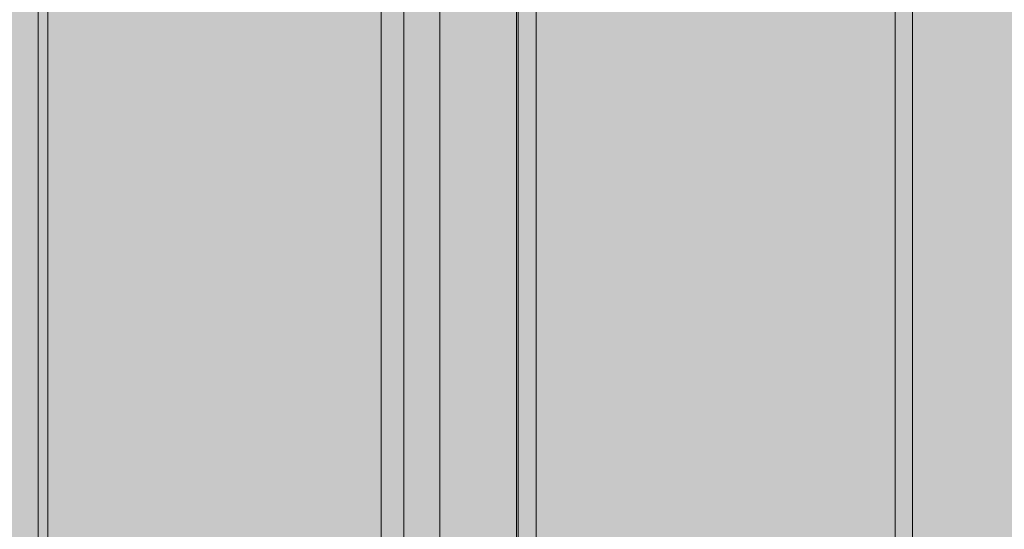
# Model space of a CAD drawing. Units: millimetres. Extents: x 6365 to 50987, y 23418 to 37326.
# Drawn here: x 23213 to 23437, y 30874 to 30991 of the extents above; entities that cross this region are included whole.
import ezdxf

# ---------------------------------------------------------------- set-up
doc = ezdxf.new("R2010")
doc.units = ezdxf.units.MM
doc.header["$MEASUREMENT"] = 0
doc.layers.add('2D - Ogólne_Nr_pióra__98', color=154, linetype='Continuous', lineweight=13)
doc.layers.add('ławki_Nr_pióra__7_Nr_pióra__7', color=7, linetype='Continuous', lineweight=13)

msp = doc.modelspace()

# ---------------------------------------------------------------- hatches: boundary and pattern name
at = {"layer": '2D - Ogólne_Nr_pióra__98', "linetype": 'Continuous', "lineweight": 0, "true_color": 0x001020}
msp.add_hatch(color=168, dxfattribs=at).paths.add_polyline_path([(21928.7, 32589.46), (23928.7, 32589.46), (23928.7, 25089.46), (21928.7, 25089.46)])

# ---------------------------------------------------------------- linework, layer by layer
at = {"layer": 'ławki_Nr_pióra__7_Nr_pióra__7', "linetype": 'Continuous', "flags": 128}
for points in [[(23330.45, 30823.29), (23330.5, 30824.46), (23330.52, 30827.29), (23330.52, 32424.41), (23330.5, 32427.23), (23330.45, 32428.41)], [(23412.44, 32428.41), (23412.49, 32427.23), (23412.51, 32424.41), (23412.51, 30827.29), (23412.49, 30824.46), (23412.44, 30823.29)], [(23217.92, 32427.23), (23216.84, 32424.41), (23216.84, 30827.29), (23217.92, 30824.46)], [(23219.49, 32427.23), (23219.06, 32424.41), (23219.06, 30827.29), (23219.49, 30824.46)], [(23295.59, 32427.23), (23295.15, 32424.41), (23295.15, 30827.29), (23295.59, 30824.46)], [(23299.27, 32427.23), (23300.36, 32424.41), (23300.36, 30827.29), (23299.27, 30824.46)], [(23307.47, 32427.23), (23308.55, 32424.41), (23308.55, 30827.29), (23307.47, 30824.46)], [(23327.23, 32427.23), (23326.06, 32424.41), (23326.06, 30827.29), (23327.23, 30824.46)], [(23327.62, 32427.23), (23326.45, 32424.41), (23326.45, 30827.29), (23327.62, 30824.46)], [(23415.27, 32427.23), (23416.44, 32424.41), (23416.44, 30827.29), (23415.27, 30824.46)]]:
    msp.add_lwpolyline(points, dxfattribs=at)

doc.saveas('drawing.dxf')
